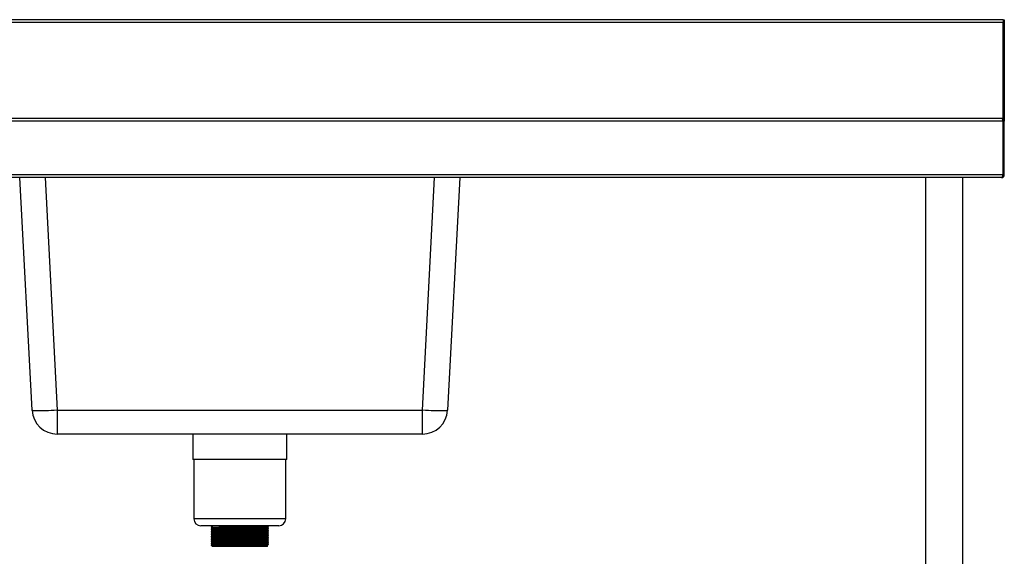
# Model space of a CAD drawing. Units: millimetres. Extents: x -30 to 3470, y -279 to 2454.
# Drawn here: x 1072 to 2070, y 510 to 1054 of the extents above; entities that cross this region are included whole.
import ezdxf

# ---------------------------------------------------------------- set-up
doc = ezdxf.new("R2010")
doc.units = ezdxf.units.MM

msp = doc.modelspace()

# ---------------------------------------------------------------- linework, layer by layer
at = {"color": 7, "linetype": 'Continuous', "lineweight": 25}
for p, q in [((2069.22, 1054.26), (-28.38, 1054.26)), ((2069.22, 1051.56), (-28.38, 1051.56)), ((2069.22, 1054.26), (2069.22, 1054.16)), ((2069.22, 1054.16), (2070.42, 1054.16)), ((2069.22, 1054.16), (2069.22, 1052.28)), ((2069.22, 1052.28), (2069.22, 1051.56)), ((2069.22, 954.36), (2069.22, 1051.56)), ((2070.42, 1054.16), (2070.42, 951.56)), ((2069.15, 951.56), (-28.31, 951.56)), ((2067.65, 954.26), (-26.81, 954.26)), ((2043.92, 954.36), (2045.35, 954.36)), ((2045.35, 954.36), (2069.22, 954.36)), ((2045.35, 954.26), (2045.35, 954.36)), ((2065.42, 954.36), (2065.42, 954.26)), ((2067.72, 954.26), (2067.65, 954.26)), ((2067.72, 954.26), (2067.72, 954.25)), ((2069.15, 951.56), (2069.15, 896.96)), ((2069.22, 954.36), (2069.22, 953.8)), ((2070.42, 951.56), (2069.22, 951.56)), ((2069.22, 896.96), (2069.22, 951.56)), ((2070.42, 896.96), (2070.42, 951.56)), ((2069.15, 896.96), (-28.31, 896.96)), ((2067.65, 894.26), (-26.81, 894.26)), ((1084.87, 658.42), (1072.51, 894.26)), ((1518.32, 894.26), (1505.96, 658.42)), ((1990.42, 894.26), (1990.42, 304.26)), ((2028.42, 304.26), (2028.42, 894.26)), ((2067.65, 894.26), (2067.72, 894.26)), ((2067.72, 894.26), (2067.72, 894.26)), ((2070.42, 896.96), (2069.22, 896.96)), ((1110.34, 658.42), (1480.5, 658.42)), ((1110.34, 658.42), (1110.34, 634.26)), ((1480.5, 634.26), (1480.5, 658.42)), ((1480.5, 634.26), (1110.34, 634.26)), ((1247.92, 634.26), (1247.92, 608.46)), ((1342.92, 608.46), (1342.92, 634.26)), ((1342.92, 608.46), (1247.92, 608.46)), ((1248.92, 608.46), (1248.92, 548.46)), ((1341.92, 548.46), (1341.92, 608.46)), ((1334.92, 541.46), (1255.92, 541.46)), ((1266.95, 541.22), (1266.95, 541)), ((1266.95, 541), (1267.88, 540.46)), ((1267.42, 540.41), (1267.42, 539.97)), ((1267.88, 540.46), (1267.88, 541.46)), ((1323.42, 540.84), (1323.42, 541.46)), ((1323.42, 539.09), (1323.42, 539.53)), ((1267.42, 538.66), (1267.42, 538.22)), ((1267.42, 536.91), (1267.42, 536.47)), ((1267.42, 535.16), (1267.42, 534.72)), ((1267.42, 533.41), (1267.42, 532.97)), ((1267.42, 531.66), (1267.42, 531.22)), ((1267.42, 529.91), (1267.42, 529.47)), ((1323.42, 537.34), (1323.42, 537.78)), ((1323.42, 535.59), (1323.42, 536.03)), ((1323.42, 533.84), (1323.42, 534.28)), ((1323.42, 532.09), (1323.42, 532.53)), ((1323.42, 530.34), (1323.42, 530.78)), ((1323.42, 528.59), (1323.42, 529.03)), ((1266.47, 521.92), (1266.47, 521.7)), ((1267.42, 528.16), (1267.42, 527.72)), ((1267.42, 526.41), (1267.42, 525.97)), ((1267.42, 524.66), (1267.42, 524.22)), ((1267.42, 522.91), (1267.42, 522.47)), ((1267.42, 521.16), (1267.42, 520.46)), ((1323.42, 520.46), (1267.42, 520.46)), ((1323.42, 526.84), (1323.42, 527.28)), ((1323.42, 525.09), (1323.42, 525.53)), ((1323.42, 523.34), (1323.42, 523.78)), ((1323.42, 520.46), (1323.42, 522.03)), ((1324.37, 522.58), (1324.37, 522.8))]:
    msp.add_line(p, q, dxfattribs=at)
at = {"color": 8, "linetype": 'Continuous', "lineweight": 25}
for p, q in [((2067.72, 954.36), (2067.72, 954.26)), ((2069.22, 928.36), (2069.15, 928.36)), ((2069.22, 900.76), (2069.15, 900.76)), ((1097.98, 894.26), (1110.34, 658.42)), ((1480.5, 658.42), (1492.86, 894.26)), ((1341.92, 548.46), (1248.92, 548.46))]:
    msp.add_line(p, q, dxfattribs=at)
at = {"color": 7, "linetype": 'Continuous', "lineweight": 25, "flags": 128}
for points in [[(2069.22, 928.36), (2069.17, 928.88), (2069.15, 928.97)], [(2069.15, 900.14), (2069.17, 900.23), (2069.22, 900.76)], [(1110.34, 658.42), (1107.28, 658.27), (1104.26, 658.14), (1101.32, 658.04), (1098.52, 657.96), (1095.9, 657.9), (1093.48, 657.88), (1091.3, 657.88), (1089.41, 657.9), (1087.81, 657.96), (1086.55, 658.04), (1085.63, 658.14), (1085.07, 658.27), (1084.87, 658.42)], [(1505.96, 658.42), (1505.77, 658.27), (1505.21, 658.14), (1504.29, 658.04), (1503.02, 657.96), (1501.43, 657.9), (1499.53, 657.88), (1497.36, 657.88), (1494.94, 657.9), (1492.31, 657.96), (1489.51, 658.04), (1486.58, 658.14), (1483.56, 658.27), (1480.5, 658.42)]]:
    msp.add_lwpolyline(points, dxfattribs=at)
at = {"color": 7, "linetype": 'Continuous', "lineweight": 25}
for centre, radius, start, end in [((2067.72, 951.56), 2.7, 0, 90), ((2067.72, 951.56), 1.5, 0, 21.167), ((2067.72, 896.96), 2.7, 270, 0), ((2067.72, 896.96), 1.5, 338.833, 0), ((1110.34, 659.76), 25.5, 183, 270), ((1480.5, 659.76), 25.5, 270, 357), ((1255.92, 548.46), 7, 180, 270), ((1334.92, 548.46), 7, 270, 0)]:
    msp.add_arc(centre, radius, start, end, dxfattribs=at)
for centre, start_param, end_param in [((2067.65, 951.56), 4.712389, 6.283185), ((2067.65, 896.96), 3.141593, 4.712389)]:
    msp.add_ellipse(centre, major_axis=(0, 2.7), ratio=0.555556, start_param=start_param, end_param=end_param, dxfattribs=at)
for points, knots in [([(1267.03, 541.49), (1267, 541.48), (1266.82, 541.37), (1266.63, 541.27), (1266.47, 541.18)], [0, 0, 0, 0, 0.138431, 1, 1, 1, 1]), ([(1266.47, 541.17), (1266.47, 541.14), (1266.47, 541.06), (1266.47, 540.99), (1266.47, 540.95)], [0, 0, 0, 0, 0.497831, 1, 1, 1, 1]), ([(1266.47, 540.95), (1266.63, 540.86), (1266.95, 540.68), (1267.26, 540.49), (1267.42, 540.4)], [0, 0, 0, 0, 0.498807, 1, 1, 1, 1]), ([(1267.42, 539.97), (1267.26, 539.88), (1266.95, 539.7), (1266.63, 539.52), (1266.47, 539.43)], [0, 0, 0, 0, 0.498786, 1, 1, 1, 1]), ([(1266.47, 539.42), (1266.47, 539.39), (1266.47, 539.31), (1266.47, 539.24), (1266.47, 539.2)], [0, 0, 0, 0, 0.497912, 1, 1, 1, 1]), ([(1266.47, 539.2), (1266.63, 539.11), (1266.95, 538.93), (1267.26, 538.74), (1267.42, 538.65)], [0, 0, 0, 0, 0.498906, 1, 1, 1, 1]), ([(1266.57, 540.95), (1266.57, 540.97), (1266.57, 540.98), (1266.87, 541), (1266.95, 541)], [0, 0, 0, 0, 0.7607653, 1, 1, 1, 1]), ([(1266.57, 539.2), (1266.59, 539.22), (1266.62, 539.25), (1267.88, 539.29), (1270.11, 539.35), (1273.28, 539.4), (1277.24, 539.45), (1281.85, 539.51), (1286.94, 539.56), (1292.33, 539.61), (1297.84, 539.66), (1303.26, 539.72), (1308.39, 539.77), (1313.07, 539.82), (1317.11, 539.88), (1320.38, 539.93), (1322.74, 539.98), (1324.12, 540.03), (1324.23, 540.06), (1324.27, 540.07)], [0, 0, 0, 0, 0.043903, 0.104851, 0.165725, 0.22574, 0.286481, 0.347499, 0.407715, 0.46814, 0.529189, 0.589766, 0.649862, 0.710831, 0.771676, 0.831683, 0.89246, 0.953464, 1, 1, 1, 1]), ([(1266.59, 541.18), (1266.59, 541.19), (1266.6, 541.2), (1266.87, 541.22), (1266.95, 541.22)], [0, 0, 0, 0, 0.7378, 1, 1, 1, 1]), ([(1266.59, 539.43), (1266.61, 539.44), (1266.65, 539.47), (1267.88, 539.51), (1270.11, 539.57), (1273.28, 539.62), (1277.24, 539.67), (1281.85, 539.73), (1286.94, 539.78), (1292.33, 539.83), (1297.84, 539.88), (1303.26, 539.94), (1308.39, 539.99), (1313.07, 540.04), (1317.11, 540.09), (1320.38, 540.15), (1322.74, 540.2), (1324.15, 540.25), (1324.26, 540.28), (1324.3, 540.3)], [0, 0, 0, 0, 0.0388276, 0.0997743, 0.1606474, 0.2206612, 0.2814007, 0.3424168, 0.4026316, 0.4630555, 0.5241029, 0.5846789, 0.644774, 0.7057408, 0.7665851, 0.826591, 0.8873662, 0.948369, 1, 1, 1, 1]), ([(1267.51, 540.41), (1267.51, 540.42), (1267.52, 540.44), (1267.81, 540.45), (1267.88, 540.46)], [0, 0, 0, 0, 0.7623855, 1, 1, 1, 1]), ([(1267.51, 538.66), (1267.53, 538.67), (1267.56, 538.7), (1268.78, 538.75), (1270.94, 538.8), (1274.01, 538.85), (1277.83, 538.91), (1282.29, 538.96), (1287.21, 539.01), (1292.43, 539.06), (1297.76, 539.12), (1303, 539.17), (1307.97, 539.22), (1312.49, 539.28), (1316.4, 539.33), (1319.57, 539.38), (1321.84, 539.43), (1323.18, 539.48), (1323.28, 539.51), (1323.33, 539.53)], [0, 0, 0, 0, 0.0442481, 0.1051822, 0.1660428, 0.2260442, 0.2867713, 0.3477748, 0.4079772, 0.4683886, 0.5294235, 0.589987, 0.6500697, 0.711024, 0.7718557, 0.8318493, 0.8926119, 0.9536021, 1, 1, 1, 1]), ([(1267.53, 539.97), (1267.55, 539.98), (1267.59, 540.01), (1268.78, 540.06), (1270.94, 540.11), (1274.01, 540.16), (1277.83, 540.22), (1282.29, 540.27), (1287.21, 540.32), (1292.43, 540.38), (1297.76, 540.43), (1303, 540.48), (1307.97, 540.53), (1312.49, 540.59), (1316.4, 540.64), (1319.57, 540.69), (1321.85, 540.75), (1323.21, 540.8), (1323.31, 540.83), (1323.36, 540.84)], [0, 0, 0, 0, 0.038807, 0.099754, 0.160628, 0.220642, 0.281383, 0.3424, 0.402615, 0.46304, 0.524088, 0.584665, 0.644761, 0.705728, 0.766574, 0.82658, 0.887356, 0.94836, 1, 1, 1, 1]), ([(1267.53, 538.22), (1267.55, 538.23), (1267.59, 538.26), (1268.78, 538.31), (1270.94, 538.36), (1274.01, 538.41), (1277.83, 538.47), (1282.29, 538.52), (1287.21, 538.57), (1292.43, 538.63), (1297.76, 538.68), (1303, 538.73), (1307.97, 538.78), (1312.49, 538.84), (1316.4, 538.89), (1319.57, 538.94), (1321.85, 539), (1323.21, 539.05), (1323.31, 539.08), (1323.36, 539.09)], [0, 0, 0, 0, 0.038811, 0.099758, 0.160632, 0.220646, 0.281386, 0.342403, 0.402618, 0.463043, 0.52409, 0.584667, 0.644763, 0.70573, 0.766575, 0.826581, 0.887357, 0.94836, 1, 1, 1, 1]), ([(1323.41, 539.53), (1323.57, 539.62), (1323.89, 539.8), (1324.2, 539.98), (1324.36, 540.07)], [0, 0, 0, 0, 0.501094, 1, 1, 1, 1]), ([(1324.36, 540.3), (1324.2, 540.39), (1323.89, 540.57), (1323.57, 540.76), (1323.42, 540.85)], [0, 0, 0, 0, 0.503345, 1, 1, 1, 1]), ([(1324.36, 538.55), (1324.2, 538.64), (1323.89, 538.82), (1323.57, 539.01), (1323.42, 539.1)], [0, 0, 0, 0, 0.50322, 1, 1, 1, 1]), ([(1324.37, 540.08), (1324.37, 540.11), (1324.37, 540.19), (1324.37, 540.26), (1324.37, 540.3)], [0, 0, 0, 0, 0.502088, 1, 1, 1, 1]), ([(1267.42, 538.22), (1267.26, 538.13), (1266.95, 537.95), (1266.63, 537.77), (1266.47, 537.68)], [0, 0, 0, 0, 0.498909, 1, 1, 1, 1]), ([(1266.47, 537.67), (1266.47, 537.64), (1266.47, 537.56), (1266.47, 537.49), (1266.47, 537.45)], [0, 0, 0, 0, 0.498015, 1, 1, 1, 1]), ([(1266.47, 537.45), (1266.63, 537.36), (1266.95, 537.18), (1267.26, 536.99), (1267.42, 536.9)], [0, 0, 0, 0, 0.499007, 1, 1, 1, 1]), ([(1267.42, 536.47), (1267.26, 536.38), (1266.95, 536.2), (1266.63, 536.02), (1266.47, 535.93)], [0, 0, 0, 0, 0.499033, 1, 1, 1, 1]), ([(1266.47, 535.92), (1266.47, 535.89), (1266.47, 535.81), (1266.47, 535.74), (1266.47, 535.7)], [0, 0, 0, 0, 0.498142, 1, 1, 1, 1]), ([(1266.47, 535.7), (1266.63, 535.61), (1266.95, 535.43), (1267.26, 535.24), (1267.42, 535.15)], [0, 0, 0, 0, 0.49911, 1, 1, 1, 1]), ([(1267.42, 534.72), (1267.26, 534.63), (1266.95, 534.45), (1266.63, 534.27), (1266.47, 534.18)], [0, 0, 0, 0, 0.499156, 1, 1, 1, 1]), ([(1266.47, 534.17), (1266.47, 534.14), (1266.47, 534.06), (1266.47, 533.99), (1266.47, 533.95)], [0, 0, 0, 0, 0.498295, 1, 1, 1, 1]), ([(1266.47, 533.95), (1266.63, 533.86), (1266.95, 533.68), (1267.26, 533.49), (1267.42, 533.4)], [0, 0, 0, 0, 0.499215, 1, 1, 1, 1]), ([(1267.42, 532.97), (1267.26, 532.88), (1266.95, 532.7), (1266.63, 532.52), (1266.47, 532.43)], [0, 0, 0, 0, 0.499279, 1, 1, 1, 1]), ([(1266.47, 532.42), (1266.47, 532.39), (1266.47, 532.31), (1266.47, 532.24), (1266.47, 532.2)], [0, 0, 0, 0, 0.4984739, 1, 1, 1, 1]), ([(1266.47, 532.2), (1266.63, 532.11), (1266.95, 531.93), (1267.26, 531.74), (1267.42, 531.65)], [0, 0, 0, 0, 0.499322, 1, 1, 1, 1]), ([(1267.42, 531.22), (1267.26, 531.13), (1266.95, 530.95), (1266.63, 530.77), (1266.47, 530.68)], [0, 0, 0, 0, 0.499401, 1, 1, 1, 1]), ([(1266.47, 530.67), (1266.47, 530.64), (1266.47, 530.56), (1266.47, 530.49), (1266.47, 530.45)], [0, 0, 0, 0, 0.498679, 1, 1, 1, 1]), ([(1266.47, 530.45), (1266.63, 530.36), (1266.95, 530.18), (1267.26, 529.99), (1267.42, 529.9)], [0, 0, 0, 0, 0.499431, 1, 1, 1, 1]), ([(1267.42, 529.47), (1267.26, 529.38), (1266.95, 529.2), (1266.63, 529.02), (1266.47, 528.93)], [0, 0, 0, 0, 0.499523, 1, 1, 1, 1]), ([(1266.57, 537.45), (1266.59, 537.47), (1266.62, 537.5), (1267.88, 537.54), (1270.11, 537.6), (1273.28, 537.65), (1277.24, 537.7), (1281.85, 537.76), (1286.94, 537.81), (1292.33, 537.86), (1297.84, 537.91), (1303.26, 537.97), (1308.39, 538.02), (1313.07, 538.07), (1317.11, 538.13), (1320.38, 538.18), (1322.74, 538.23), (1324.12, 538.28), (1324.23, 538.31), (1324.27, 538.32)], [0, 0, 0, 0, 0.043939, 0.104886, 0.165758, 0.225772, 0.286511, 0.347527, 0.407741, 0.468165, 0.529212, 0.589788, 0.649882, 0.710849, 0.771693, 0.831699, 0.892473, 0.953476, 1, 1, 1, 1]), ([(1266.57, 535.7), (1266.59, 535.72), (1266.62, 535.75), (1267.88, 535.79), (1270.11, 535.85), (1273.28, 535.9), (1277.24, 535.95), (1281.85, 536.01), (1286.94, 536.06), (1292.33, 536.11), (1297.84, 536.16), (1303.26, 536.22), (1308.39, 536.27), (1313.07, 536.32), (1317.11, 536.38), (1320.38, 536.43), (1322.74, 536.48), (1324.12, 536.53), (1324.23, 536.56), (1324.27, 536.57)], [0, 0, 0, 0, 0.043976, 0.10492, 0.165791, 0.225803, 0.286541, 0.347555, 0.407768, 0.46819, 0.529235, 0.589809, 0.649902, 0.710867, 0.77171, 0.831714, 0.892487, 0.953488, 1, 1, 1, 1]), ([(1266.57, 533.95), (1266.58, 533.97), (1266.62, 534), (1267.88, 534.04), (1270.11, 534.1), (1273.28, 534.15), (1277.24, 534.2), (1281.85, 534.26), (1286.94, 534.31), (1292.33, 534.36), (1297.84, 534.41), (1303.26, 534.47), (1308.39, 534.52), (1313.07, 534.57), (1317.11, 534.63), (1320.38, 534.68), (1322.74, 534.73), (1324.12, 534.78), (1324.23, 534.81), (1324.27, 534.82)], [0, 0, 0, 0, 0.0440121, 0.1049552, 0.1658247, 0.2258349, 0.2865709, 0.3475833, 0.4077946, 0.4682148, 0.5292586, 0.589831, 0.6499225, 0.7108857, 0.7717264, 0.8317288, 0.8925003, 0.9534994, 1, 1, 1, 1]), ([(1266.57, 532.2), (1266.58, 532.22), (1266.62, 532.25), (1267.88, 532.29), (1270.11, 532.35), (1273.28, 532.4), (1277.24, 532.45), (1281.85, 532.51), (1286.94, 532.56), (1292.33, 532.61), (1297.84, 532.66), (1303.26, 532.72), (1308.39, 532.77), (1313.07, 532.82), (1317.11, 532.88), (1320.38, 532.93), (1322.74, 532.98), (1324.12, 533.03), (1324.23, 533.06), (1324.27, 533.07)], [0, 0, 0, 0, 0.044049, 0.10499, 0.165858, 0.225866, 0.286601, 0.347612, 0.407821, 0.46824, 0.529282, 0.589853, 0.649943, 0.710904, 0.771743, 0.831744, 0.892514, 0.953511, 1, 1, 1, 1]), ([(1266.57, 530.45), (1266.58, 530.47), (1266.62, 530.5), (1267.88, 530.54), (1270.11, 530.6), (1273.28, 530.65), (1277.24, 530.7), (1281.85, 530.76), (1286.94, 530.81), (1292.33, 530.86), (1297.84, 530.91), (1303.26, 530.97), (1308.39, 531.02), (1313.07, 531.07), (1317.11, 531.13), (1320.38, 531.18), (1322.74, 531.23), (1324.12, 531.28), (1324.23, 531.31), (1324.27, 531.32)], [0, 0, 0, 0, 0.044085, 0.105025, 0.165891, 0.225898, 0.286631, 0.34764, 0.407848, 0.468265, 0.529305, 0.589874, 0.649963, 0.710923, 0.77176, 0.831759, 0.892527, 0.953523, 1, 1, 1, 1]), ([(1266.57, 528.7), (1266.58, 528.72), (1266.62, 528.75), (1267.88, 528.79), (1270.11, 528.85), (1273.28, 528.9), (1277.24, 528.95), (1281.85, 529.01), (1286.94, 529.06), (1292.33, 529.11), (1297.84, 529.16), (1303.26, 529.22), (1308.39, 529.27), (1313.07, 529.32), (1317.11, 529.38), (1320.38, 529.43), (1322.74, 529.48), (1324.12, 529.53), (1324.23, 529.56), (1324.27, 529.57)], [0, 0, 0, 0, 0.0441216, 0.1050597, 0.1659242, 0.2259296, 0.2866606, 0.3476681, 0.4078744, 0.4682898, 0.5293286, 0.5898961, 0.6499827, 0.710941, 0.7717767, 0.8317742, 0.8925408, 0.953535, 1, 1, 1, 1]), ([(1266.59, 537.68), (1266.61, 537.69), (1266.65, 537.72), (1267.88, 537.76), (1270.11, 537.82), (1273.28, 537.87), (1277.24, 537.92), (1281.85, 537.98), (1286.94, 538.03), (1292.33, 538.08), (1297.84, 538.13), (1303.26, 538.19), (1308.39, 538.24), (1313.07, 538.29), (1317.11, 538.34), (1320.38, 538.4), (1322.74, 538.45), (1324.15, 538.5), (1324.26, 538.53), (1324.3, 538.55)], [0, 0, 0, 0, 0.038841, 0.099787, 0.1606595, 0.2206727, 0.2814116, 0.3424271, 0.4026413, 0.4630645, 0.5241113, 0.5846867, 0.6447811, 0.7057474, 0.766591, 0.8265963, 0.8873709, 0.948373, 1, 1, 1, 1]), ([(1266.59, 535.93), (1266.61, 535.94), (1266.65, 535.97), (1267.88, 536.01), (1270.11, 536.07), (1273.28, 536.12), (1277.24, 536.17), (1281.85, 536.23), (1286.94, 536.28), (1292.33, 536.33), (1297.84, 536.38), (1303.26, 536.44), (1308.39, 536.49), (1313.07, 536.54), (1317.11, 536.59), (1320.38, 536.65), (1322.74, 536.7), (1324.15, 536.75), (1324.26, 536.78), (1324.3, 536.8)], [0, 0, 0, 0, 0.038854, 0.0998, 0.160672, 0.220684, 0.281422, 0.342437, 0.402651, 0.463073, 0.52412, 0.584694, 0.644788, 0.705754, 0.766597, 0.826601, 0.887375, 0.948377, 1, 1, 1, 1]), ([(1266.59, 534.18), (1266.61, 534.19), (1266.64, 534.22), (1267.88, 534.26), (1270.11, 534.32), (1273.28, 534.37), (1277.24, 534.42), (1281.85, 534.48), (1286.94, 534.53), (1292.33, 534.58), (1297.84, 534.63), (1303.26, 534.69), (1308.39, 534.74), (1313.07, 534.79), (1317.11, 534.84), (1320.38, 534.9), (1322.74, 534.95), (1324.15, 535), (1324.26, 535.03), (1324.3, 535.05)], [0, 0, 0, 0, 0.038868, 0.099812, 0.160683, 0.220695, 0.281433, 0.342447, 0.40266, 0.463082, 0.524128, 0.584702, 0.644795, 0.70576, 0.766602, 0.826606, 0.887379, 0.94838, 1, 1, 1, 1]), ([(1266.59, 532.43), (1266.61, 532.44), (1266.64, 532.47), (1267.88, 532.51), (1270.11, 532.57), (1273.28, 532.62), (1277.24, 532.67), (1281.85, 532.73), (1286.94, 532.78), (1292.33, 532.83), (1297.84, 532.88), (1303.26, 532.94), (1308.39, 532.99), (1313.07, 533.04), (1317.11, 533.09), (1320.38, 533.15), (1322.74, 533.2), (1324.15, 533.25), (1324.26, 533.28), (1324.3, 533.3)], [0, 0, 0, 0, 0.038881, 0.099825, 0.160695, 0.220707, 0.281444, 0.342457, 0.402669, 0.46309, 0.524135, 0.584709, 0.644801, 0.705765, 0.766607, 0.82661, 0.887383, 0.948383, 1, 1, 1, 1]), ([(1266.59, 530.68), (1266.61, 530.69), (1266.64, 530.72), (1267.88, 530.76), (1270.11, 530.82), (1273.28, 530.87), (1277.24, 530.92), (1281.85, 530.98), (1286.94, 531.03), (1292.33, 531.08), (1297.84, 531.13), (1303.26, 531.19), (1308.39, 531.24), (1313.07, 531.29), (1317.11, 531.34), (1320.38, 531.4), (1322.74, 531.45), (1324.15, 531.5), (1324.26, 531.53), (1324.3, 531.55)], [0, 0, 0, 0, 0.038894, 0.099837, 0.160707, 0.220718, 0.281454, 0.342467, 0.402678, 0.463099, 0.524143, 0.584716, 0.644807, 0.705771, 0.766612, 0.826614, 0.887386, 0.948386, 1, 1, 1, 1]), ([(1266.59, 528.93), (1266.61, 528.94), (1266.64, 528.97), (1267.88, 529.01), (1270.11, 529.07), (1273.28, 529.12), (1277.24, 529.17), (1281.85, 529.23), (1286.94, 529.28), (1292.33, 529.33), (1297.84, 529.38), (1303.26, 529.44), (1308.39, 529.49), (1313.07, 529.54), (1317.11, 529.59), (1320.38, 529.65), (1322.74, 529.7), (1324.15, 529.75), (1324.26, 529.78), (1324.3, 529.8)], [0, 0, 0, 0, 0.038907, 0.09985, 0.160719, 0.220729, 0.281464, 0.342476, 0.402687, 0.463107, 0.52415, 0.584722, 0.644813, 0.705776, 0.766616, 0.826618, 0.887389, 0.948388, 1, 1, 1, 1]), ([(1267.51, 536.91), (1267.53, 536.92), (1267.56, 536.95), (1268.78, 537), (1270.94, 537.05), (1274.01, 537.1), (1277.83, 537.16), (1282.29, 537.21), (1287.21, 537.26), (1292.43, 537.31), (1297.76, 537.37), (1303, 537.42), (1307.97, 537.47), (1312.49, 537.53), (1316.4, 537.58), (1319.57, 537.63), (1321.84, 537.68), (1323.18, 537.73), (1323.28, 537.76), (1323.33, 537.78)], [0, 0, 0, 0, 0.044248, 0.105183, 0.166044, 0.226046, 0.286773, 0.347777, 0.40798, 0.468392, 0.529427, 0.589991, 0.650074, 0.711029, 0.771861, 0.831855, 0.892618, 0.953608, 1, 1, 1, 1]), ([(1267.51, 535.16), (1267.53, 535.17), (1267.56, 535.2), (1268.78, 535.25), (1270.94, 535.3), (1274.01, 535.35), (1277.83, 535.41), (1282.29, 535.46), (1287.21, 535.51), (1292.43, 535.56), (1297.76, 535.62), (1303, 535.67), (1307.97, 535.72), (1312.49, 535.78), (1316.4, 535.83), (1319.57, 535.88), (1321.84, 535.93), (1323.18, 535.98), (1323.28, 536.01), (1323.33, 536.03)], [0, 0, 0, 0, 0.044249, 0.105184, 0.166045, 0.226047, 0.286775, 0.347779, 0.407983, 0.468395, 0.529431, 0.589995, 0.650078, 0.711033, 0.771866, 0.83186, 0.892624, 0.953615, 1, 1, 1, 1]), ([(1267.51, 533.41), (1267.53, 533.42), (1267.56, 533.45), (1268.78, 533.5), (1270.94, 533.55), (1274.01, 533.6), (1277.83, 533.66), (1282.29, 533.71), (1287.21, 533.76), (1292.43, 533.81), (1297.76, 533.87), (1303, 533.92), (1307.97, 533.97), (1312.49, 534.03), (1316.4, 534.08), (1319.57, 534.13), (1321.84, 534.18), (1323.18, 534.23), (1323.28, 534.26), (1323.33, 534.28)], [0, 0, 0, 0, 0.044249, 0.105184, 0.166046, 0.226049, 0.286777, 0.347782, 0.407985, 0.468398, 0.529434, 0.589999, 0.650083, 0.711038, 0.771871, 0.831866, 0.89263, 0.953621, 1, 1, 1, 1]), ([(1267.51, 531.66), (1267.53, 531.67), (1267.56, 531.7), (1268.78, 531.75), (1270.94, 531.8), (1274.01, 531.85), (1277.83, 531.91), (1282.29, 531.96), (1287.21, 532.01), (1292.43, 532.06), (1297.76, 532.12), (1303, 532.17), (1307.97, 532.22), (1312.49, 532.28), (1316.4, 532.33), (1319.57, 532.38), (1321.84, 532.43), (1323.18, 532.48), (1323.28, 532.51), (1323.33, 532.53)], [0, 0, 0, 0, 0.0442493, 0.105185, 0.1660472, 0.2260503, 0.2867789, 0.3477841, 0.4079881, 0.4684011, 0.5294376, 0.5900027, 0.650087, 0.7110429, 0.7718763, 0.8318715, 0.8926357, 0.9536275, 1, 1, 1, 1]), ([(1267.51, 529.91), (1267.53, 529.92), (1267.56, 529.95), (1268.78, 530), (1270.94, 530.05), (1274.01, 530.1), (1277.83, 530.16), (1282.29, 530.21), (1287.21, 530.26), (1292.43, 530.31), (1297.76, 530.37), (1303, 530.42), (1307.97, 530.47), (1312.49, 530.53), (1316.4, 530.58), (1319.57, 530.63), (1321.84, 530.68), (1323.18, 530.73), (1323.28, 530.76), (1323.33, 530.78)], [0, 0, 0, 0, 0.04425, 0.105186, 0.166048, 0.226052, 0.286781, 0.347786, 0.407991, 0.468404, 0.529441, 0.590007, 0.650091, 0.711048, 0.771881, 0.831877, 0.892642, 0.953634, 1, 1, 1, 1]), ([(1267.51, 528.16), (1267.53, 528.17), (1267.56, 528.2), (1268.78, 528.25), (1270.94, 528.3), (1274.01, 528.35), (1277.83, 528.41), (1282.29, 528.46), (1287.21, 528.51), (1292.43, 528.56), (1297.76, 528.62), (1303, 528.67), (1307.97, 528.72), (1312.49, 528.78), (1316.4, 528.83), (1319.57, 528.88), (1321.84, 528.93), (1323.18, 528.98), (1323.28, 529.01), (1323.33, 529.03)], [0, 0, 0, 0, 0.04425, 0.105186, 0.166049, 0.226053, 0.286783, 0.347789, 0.407994, 0.468407, 0.529445, 0.590011, 0.650096, 0.711052, 0.771887, 0.831883, 0.892648, 0.95364, 1, 1, 1, 1]), ([(1267.53, 536.47), (1267.55, 536.48), (1267.59, 536.51), (1268.78, 536.56), (1270.94, 536.61), (1274.01, 536.66), (1277.83, 536.72), (1282.29, 536.77), (1287.21, 536.82), (1292.43, 536.88), (1297.76, 536.93), (1303, 536.98), (1307.97, 537.03), (1312.49, 537.09), (1316.4, 537.14), (1319.57, 537.19), (1321.85, 537.25), (1323.21, 537.3), (1323.31, 537.33), (1323.36, 537.34)], [0, 0, 0, 0, 0.038816, 0.099763, 0.160636, 0.22065, 0.28139, 0.342406, 0.402621, 0.463045, 0.524093, 0.584669, 0.644764, 0.705731, 0.766576, 0.826582, 0.887357, 0.94836, 1, 1, 1, 1]), ([(1267.53, 534.72), (1267.55, 534.73), (1267.59, 534.76), (1268.78, 534.81), (1270.94, 534.86), (1274.01, 534.91), (1277.83, 534.97), (1282.29, 535.02), (1287.21, 535.07), (1292.43, 535.13), (1297.76, 535.18), (1303, 535.23), (1307.97, 535.28), (1312.49, 535.34), (1316.4, 535.39), (1319.57, 535.44), (1321.85, 535.5), (1323.21, 535.55), (1323.31, 535.58), (1323.36, 535.59)], [0, 0, 0, 0, 0.03882, 0.099767, 0.16064, 0.220654, 0.281393, 0.342409, 0.402624, 0.463048, 0.524095, 0.584671, 0.644766, 0.705733, 0.766577, 0.826583, 0.887358, 0.948361, 1, 1, 1, 1]), ([(1267.53, 532.97), (1267.55, 532.98), (1267.59, 533.01), (1268.78, 533.06), (1270.94, 533.11), (1274.01, 533.16), (1277.83, 533.22), (1282.29, 533.27), (1287.21, 533.32), (1292.43, 533.38), (1297.76, 533.43), (1303, 533.48), (1307.97, 533.53), (1312.49, 533.59), (1316.4, 533.64), (1319.57, 533.69), (1321.85, 533.75), (1323.21, 533.8), (1323.31, 533.83), (1323.36, 533.84)], [0, 0, 0, 0, 0.038825, 0.099771, 0.160644, 0.220657, 0.281397, 0.342412, 0.402627, 0.46305, 0.524097, 0.584673, 0.644768, 0.705734, 0.766578, 0.826584, 0.887358, 0.948361, 1, 1, 1, 1]), ([(1267.53, 531.22), (1267.55, 531.23), (1267.59, 531.26), (1268.78, 531.31), (1270.94, 531.36), (1274.01, 531.41), (1277.83, 531.47), (1282.29, 531.52), (1287.21, 531.57), (1292.43, 531.63), (1297.76, 531.68), (1303, 531.73), (1307.97, 531.78), (1312.49, 531.84), (1316.4, 531.89), (1319.57, 531.94), (1321.85, 532), (1323.21, 532.05), (1323.31, 532.08), (1323.36, 532.09)], [0, 0, 0, 0, 0.03883, 0.099776, 0.160648, 0.220661, 0.2814, 0.342415, 0.40263, 0.463053, 0.5241, 0.584675, 0.644769, 0.705735, 0.766579, 0.826584, 0.887359, 0.948361, 1, 1, 1, 1]), ([(1267.53, 529.47), (1267.55, 529.48), (1267.59, 529.51), (1268.78, 529.56), (1270.94, 529.61), (1274.01, 529.66), (1277.83, 529.72), (1282.29, 529.77), (1287.21, 529.82), (1292.43, 529.88), (1297.76, 529.93), (1303, 529.98), (1307.97, 530.03), (1312.49, 530.09), (1316.4, 530.14), (1319.57, 530.19), (1321.85, 530.25), (1323.21, 530.3), (1323.31, 530.33), (1323.36, 530.34)], [0, 0, 0, 0, 0.038834, 0.09978, 0.160652, 0.220665, 0.281403, 0.342419, 0.402632, 0.463055, 0.524102, 0.584677, 0.644771, 0.705737, 0.76658, 0.826585, 0.887359, 0.948361, 1, 1, 1, 1]), ([(1323.41, 537.78), (1323.57, 537.87), (1323.89, 538.05), (1324.2, 538.23), (1324.36, 538.32)], [0, 0, 0, 0, 0.500993, 1, 1, 1, 1]), ([(1323.41, 536.03), (1323.57, 536.12), (1323.89, 536.3), (1324.2, 536.48), (1324.36, 536.57)], [0, 0, 0, 0, 0.50089, 1, 1, 1, 1]), ([(1323.41, 534.28), (1323.57, 534.37), (1323.89, 534.55), (1324.2, 534.73), (1324.36, 534.82)], [0, 0, 0, 0, 0.500785, 1, 1, 1, 1]), ([(1323.41, 532.53), (1323.57, 532.62), (1323.89, 532.8), (1324.2, 532.98), (1324.36, 533.07)], [0, 0, 0, 0, 0.500678, 1, 1, 1, 1]), ([(1323.41, 530.78), (1323.57, 530.87), (1323.89, 531.05), (1324.2, 531.23), (1324.36, 531.32)], [0, 0, 0, 0, 0.500569, 1, 1, 1, 1]), ([(1323.41, 529.03), (1323.57, 529.12), (1323.89, 529.3), (1324.2, 529.48), (1324.36, 529.57)], [0, 0, 0, 0, 0.500458, 1, 1, 1, 1]), ([(1324.36, 536.8), (1324.2, 536.89), (1323.89, 537.07), (1323.57, 537.26), (1323.42, 537.35)], [0, 0, 0, 0, 0.503096, 1, 1, 1, 1]), ([(1324.36, 535.05), (1324.2, 535.14), (1323.89, 535.32), (1323.57, 535.51), (1323.42, 535.6)], [0, 0, 0, 0, 0.502972, 1, 1, 1, 1]), ([(1324.36, 533.3), (1324.2, 533.39), (1323.89, 533.57), (1323.57, 533.76), (1323.42, 533.85)], [0, 0, 0, 0, 0.502849, 1, 1, 1, 1]), ([(1324.36, 531.55), (1324.2, 531.64), (1323.89, 531.82), (1323.57, 532.01), (1323.42, 532.1)], [0, 0, 0, 0, 0.502726, 1, 1, 1, 1]), ([(1324.36, 529.8), (1324.2, 529.89), (1323.89, 530.07), (1323.57, 530.26), (1323.42, 530.35)], [0, 0, 0, 0, 0.5026045, 1, 1, 1, 1]), ([(1324.37, 538.33), (1324.37, 538.36), (1324.37, 538.44), (1324.37, 538.51), (1324.37, 538.55)], [0, 0, 0, 0, 0.501985, 1, 1, 1, 1]), ([(1324.37, 536.58), (1324.37, 536.61), (1324.37, 536.69), (1324.37, 536.76), (1324.37, 536.8)], [0, 0, 0, 0, 0.501858, 1, 1, 1, 1]), ([(1324.37, 534.83), (1324.37, 534.86), (1324.37, 534.94), (1324.37, 535.01), (1324.37, 535.05)], [0, 0, 0, 0, 0.501705, 1, 1, 1, 1]), ([(1324.37, 533.08), (1324.37, 533.11), (1324.37, 533.19), (1324.37, 533.26), (1324.37, 533.3)], [0, 0, 0, 0, 0.501526, 1, 1, 1, 1]), ([(1324.37, 531.33), (1324.37, 531.36), (1324.37, 531.44), (1324.37, 531.51), (1324.37, 531.55)], [0, 0, 0, 0, 0.501321, 1, 1, 1, 1]), ([(1324.37, 529.58), (1324.37, 529.61), (1324.37, 529.69), (1324.37, 529.76), (1324.37, 529.8)], [0, 0, 0, 0, 0.5010919, 1, 1, 1, 1]), ([(1266.47, 528.92), (1266.47, 528.89), (1266.47, 528.81), (1266.47, 528.74), (1266.47, 528.7)], [0, 0, 0, 0, 0.498908, 1, 1, 1, 1]), ([(1266.47, 528.7), (1266.63, 528.61), (1266.95, 528.43), (1267.26, 528.24), (1267.42, 528.15)], [0, 0, 0, 0, 0.499542, 1, 1, 1, 1]), ([(1267.42, 527.72), (1267.26, 527.63), (1266.95, 527.45), (1266.63, 527.27), (1266.47, 527.18)], [0, 0, 0, 0, 0.499643, 1, 1, 1, 1]), ([(1266.47, 527.17), (1266.47, 527.14), (1266.47, 527.06), (1266.47, 526.99), (1266.47, 526.95)], [0, 0, 0, 0, 0.49916, 1, 1, 1, 1]), ([(1266.47, 526.95), (1266.63, 526.86), (1266.95, 526.68), (1267.26, 526.49), (1267.42, 526.4)], [0, 0, 0, 0, 0.499655, 1, 1, 1, 1]), ([(1267.42, 525.97), (1267.26, 525.88), (1266.95, 525.7), (1266.63, 525.52), (1266.47, 525.43)], [0, 0, 0, 0, 0.499763, 1, 1, 1, 1]), ([(1266.47, 525.42), (1266.47, 525.39), (1266.47, 525.31), (1266.47, 525.24), (1266.47, 525.2)], [0, 0, 0, 0, 0.4994289, 1, 1, 1, 1]), ([(1266.47, 525.2), (1266.63, 525.11), (1266.95, 524.93), (1267.26, 524.74), (1267.42, 524.65)], [0, 0, 0, 0, 0.499769, 1, 1, 1, 1]), ([(1267.42, 524.22), (1267.26, 524.13), (1266.95, 523.95), (1266.63, 523.77), (1266.47, 523.68)], [0, 0, 0, 0, 0.499882, 1, 1, 1, 1]), ([(1266.47, 523.67), (1266.47, 523.64), (1266.47, 523.56), (1266.47, 523.49), (1266.47, 523.45)], [0, 0, 0, 0, 0.499711, 1, 1, 1, 1]), ([(1266.47, 523.45), (1266.63, 523.36), (1266.95, 523.18), (1267.26, 522.99), (1267.42, 522.9)], [0, 0, 0, 0, 0.499884, 1, 1, 1, 1]), ([(1267.42, 522.47), (1267.26, 522.38), (1266.95, 522.2), (1266.63, 522.02), (1266.47, 521.93)], [0, 0, 0, 0, 0.499999, 1, 1, 1, 1]), ([(1266.47, 521.7), (1266.63, 521.61), (1266.95, 521.43), (1267.26, 521.24), (1267.42, 521.15)], [0, 0, 0, 0, 0.500001, 1, 1, 1, 1]), ([(1266.57, 526.95), (1266.58, 526.97), (1266.62, 527), (1267.88, 527.04), (1270.11, 527.1), (1273.28, 527.15), (1277.24, 527.2), (1281.85, 527.26), (1286.94, 527.31), (1292.33, 527.36), (1297.84, 527.41), (1303.26, 527.47), (1308.39, 527.52), (1313.07, 527.57), (1317.11, 527.63), (1320.38, 527.68), (1322.74, 527.73), (1324.12, 527.78), (1324.23, 527.81), (1324.27, 527.82)], [0, 0, 0, 0, 0.044158, 0.105095, 0.165957, 0.225961, 0.286691, 0.347696, 0.407901, 0.468315, 0.529352, 0.589918, 0.650003, 0.710959, 0.771793, 0.831789, 0.892554, 0.953547, 1, 1, 1, 1]), ([(1266.57, 525.2), (1266.58, 525.22), (1266.62, 525.25), (1267.88, 525.29), (1270.11, 525.35), (1273.28, 525.4), (1277.24, 525.45), (1281.85, 525.51), (1286.94, 525.56), (1292.33, 525.61), (1297.84, 525.66), (1303.26, 525.72), (1308.39, 525.77), (1313.07, 525.82), (1317.11, 525.88), (1320.38, 525.93), (1322.74, 525.98), (1324.12, 526.03), (1324.23, 526.06), (1324.27, 526.07)], [0, 0, 0, 0, 0.044195, 0.105129, 0.165991, 0.225993, 0.28672, 0.347725, 0.407928, 0.46834, 0.529375, 0.58994, 0.650023, 0.710978, 0.77181, 0.831804, 0.892568, 0.953559, 1, 1, 1, 1]), ([(1266.57, 523.45), (1266.58, 523.47), (1266.62, 523.5), (1267.88, 523.54), (1270.11, 523.6), (1273.28, 523.65), (1277.24, 523.7), (1281.85, 523.76), (1286.94, 523.81), (1292.33, 523.86), (1297.84, 523.91), (1303.26, 523.97), (1308.39, 524.02), (1313.07, 524.07), (1317.11, 524.13), (1320.38, 524.18), (1322.74, 524.23), (1324.12, 524.28), (1324.23, 524.31), (1324.27, 524.32)], [0, 0, 0, 0, 0.0442311, 0.1051642, 0.1660238, 0.2260243, 0.2867503, 0.3477529, 0.4079544, 0.4683648, 0.5293987, 0.5899612, 0.650043, 0.7109963, 0.771827, 0.8318197, 0.8925813, 0.9535706, 1, 1, 1, 1]), ([(1266.57, 521.7), (1266.58, 521.72), (1266.62, 521.75), (1267.88, 521.79), (1270.11, 521.85), (1273.28, 521.9), (1277.24, 521.95), (1281.85, 522.01), (1286.94, 522.06), (1292.33, 522.11), (1297.84, 522.16), (1303.26, 522.22), (1308.39, 522.27), (1313.07, 522.32), (1317.11, 522.38), (1320.38, 522.43), (1322.74, 522.48), (1324.12, 522.53), (1324.23, 522.56), (1324.27, 522.57)], [0, 0, 0, 0, 0.044273, 0.105204, 0.166062, 0.22606, 0.286784, 0.347785, 0.407984, 0.468393, 0.529425, 0.589985, 0.650065, 0.711016, 0.771845, 0.831836, 0.892595, 0.953583, 1, 1, 1, 1]), ([(1266.59, 527.18), (1266.61, 527.19), (1266.64, 527.22), (1267.88, 527.26), (1270.11, 527.32), (1273.28, 527.37), (1277.24, 527.42), (1281.85, 527.48), (1286.94, 527.53), (1292.33, 527.58), (1297.84, 527.63), (1303.26, 527.69), (1308.39, 527.74), (1313.07, 527.79), (1317.11, 527.84), (1320.38, 527.9), (1322.74, 527.95), (1324.15, 528), (1324.26, 528.03), (1324.3, 528.05)], [0, 0, 0, 0, 0.038921, 0.099862, 0.160731, 0.22074, 0.281475, 0.342486, 0.402696, 0.463115, 0.524158, 0.584729, 0.644819, 0.705781, 0.76662, 0.826622, 0.887392, 0.94839, 1, 1, 1, 1]), ([(1266.59, 525.43), (1266.61, 525.44), (1266.64, 525.47), (1267.88, 525.51), (1270.11, 525.57), (1273.28, 525.62), (1277.24, 525.67), (1281.85, 525.73), (1286.94, 525.78), (1292.33, 525.83), (1297.84, 525.88), (1303.26, 525.94), (1308.39, 525.99), (1313.07, 526.04), (1317.11, 526.09), (1320.38, 526.15), (1322.74, 526.2), (1324.15, 526.25), (1324.26, 526.28), (1324.3, 526.3)], [0, 0, 0, 0, 0.0389338, 0.0998749, 0.1607424, 0.2207507, 0.2814846, 0.3424951, 0.4027044, 0.4631227, 0.5241645, 0.584735, 0.6448245, 0.7057857, 0.7666244, 0.8266248, 0.8873944, 0.9483916, 1, 1, 1, 1]), ([(1266.59, 523.68), (1266.61, 523.69), (1266.64, 523.72), (1267.88, 523.76), (1270.11, 523.82), (1273.28, 523.87), (1277.24, 523.92), (1281.85, 523.98), (1286.94, 524.03), (1292.33, 524.08), (1297.84, 524.13), (1303.26, 524.19), (1308.39, 524.24), (1313.07, 524.29), (1317.11, 524.34), (1320.38, 524.4), (1322.74, 524.45), (1324.15, 524.5), (1324.26, 524.53), (1324.3, 524.55)], [0, 0, 0, 0, 0.038947, 0.099887, 0.160754, 0.220761, 0.281495, 0.342504, 0.402713, 0.46313, 0.524171, 0.584741, 0.64483, 0.70579, 0.766628, 0.826628, 0.887396, 0.948393, 1, 1, 1, 1]), ([(1266.59, 521.93), (1266.61, 521.94), (1266.64, 521.97), (1267.88, 522.01), (1270.11, 522.07), (1273.28, 522.12), (1277.24, 522.17), (1281.85, 522.23), (1286.94, 522.28), (1292.33, 522.33), (1297.84, 522.38), (1303.26, 522.44), (1308.39, 522.49), (1313.07, 522.54), (1317.11, 522.59), (1320.38, 522.65), (1322.74, 522.7), (1324.15, 522.75), (1324.26, 522.78), (1324.3, 522.8)], [0, 0, 0, 0, 0.03896, 0.0999, 0.160765, 0.220772, 0.281505, 0.342513, 0.402721, 0.463138, 0.524178, 0.584747, 0.644835, 0.705794, 0.766631, 0.82663, 0.887398, 0.948394, 1, 1, 1, 1]), ([(1267.51, 526.41), (1267.53, 526.42), (1267.56, 526.45), (1268.78, 526.5), (1270.94, 526.55), (1274.01, 526.6), (1277.83, 526.66), (1282.29, 526.71), (1287.21, 526.76), (1292.43, 526.81), (1297.76, 526.87), (1303, 526.92), (1307.97, 526.97), (1312.49, 527.03), (1316.4, 527.08), (1319.57, 527.13), (1321.84, 527.18), (1323.18, 527.23), (1323.28, 527.26), (1323.33, 527.28)], [0, 0, 0, 0, 0.04425, 0.105187, 0.166051, 0.226055, 0.286785, 0.347791, 0.407996, 0.46841, 0.529448, 0.590014, 0.6501, 0.711057, 0.771892, 0.831888, 0.892653, 0.953647, 1, 1, 1, 1]), ([(1267.51, 524.66), (1267.53, 524.67), (1267.56, 524.7), (1268.78, 524.75), (1270.94, 524.8), (1274.01, 524.85), (1277.83, 524.91), (1282.29, 524.96), (1287.21, 525.01), (1292.43, 525.06), (1297.76, 525.12), (1303, 525.17), (1307.97, 525.22), (1312.49, 525.28), (1316.4, 525.33), (1319.57, 525.38), (1321.84, 525.43), (1323.18, 525.48), (1323.28, 525.51), (1323.33, 525.53)], [0, 0, 0, 0, 0.04425, 0.105188, 0.166052, 0.226056, 0.286787, 0.347793, 0.407999, 0.468414, 0.529452, 0.590018, 0.650104, 0.711062, 0.771897, 0.831894, 0.892659, 0.953653, 1, 1, 1, 1]), ([(1267.51, 522.91), (1267.53, 522.92), (1267.56, 522.95), (1268.78, 523), (1270.94, 523.05), (1274.01, 523.1), (1277.83, 523.16), (1282.29, 523.21), (1287.21, 523.26), (1292.43, 523.31), (1297.76, 523.37), (1303, 523.42), (1307.97, 523.47), (1312.49, 523.53), (1316.4, 523.58), (1319.57, 523.63), (1321.84, 523.68), (1323.18, 523.73), (1323.28, 523.76), (1323.33, 523.78)], [0, 0, 0, 0, 0.044251, 0.105189, 0.166053, 0.226058, 0.286788, 0.347796, 0.408002, 0.468417, 0.529455, 0.590022, 0.650109, 0.711066, 0.771902, 0.831899, 0.892665, 0.953659, 1, 1, 1, 1]), ([(1267.51, 521.16), (1267.53, 521.17), (1267.56, 521.2), (1268.78, 521.25), (1270.94, 521.3), (1274.01, 521.35), (1277.83, 521.41), (1282.29, 521.46), (1287.21, 521.51), (1292.43, 521.56), (1297.76, 521.62), (1303, 521.67), (1307.97, 521.72), (1312.49, 521.78), (1316.4, 521.83), (1319.57, 521.88), (1321.84, 521.93), (1323.18, 521.98), (1323.28, 522.01), (1323.33, 522.03)], [0, 0, 0, 0, 0.044251, 0.105189, 0.166054, 0.226059, 0.28679, 0.347798, 0.408004, 0.46842, 0.529459, 0.590026, 0.650113, 0.711071, 0.771907, 0.831905, 0.892671, 0.953665, 1, 1, 1, 1]), ([(1267.53, 527.72), (1267.55, 527.73), (1267.59, 527.76), (1268.78, 527.81), (1270.94, 527.86), (1274.01, 527.91), (1277.83, 527.97), (1282.29, 528.02), (1287.21, 528.07), (1292.43, 528.13), (1297.76, 528.18), (1303, 528.23), (1307.97, 528.28), (1312.49, 528.34), (1316.4, 528.39), (1319.57, 528.44), (1321.85, 528.5), (1323.21, 528.55), (1323.31, 528.58), (1323.36, 528.59)], [0, 0, 0, 0, 0.038839, 0.099784, 0.160656, 0.220669, 0.281407, 0.342422, 0.402635, 0.463058, 0.524104, 0.584679, 0.644773, 0.705738, 0.766581, 0.826586, 0.88736, 0.948361, 1, 1, 1, 1]), ([(1267.53, 525.97), (1267.55, 525.98), (1267.59, 526.01), (1268.78, 526.06), (1270.94, 526.11), (1274.01, 526.16), (1277.83, 526.22), (1282.29, 526.27), (1287.21, 526.32), (1292.43, 526.38), (1297.76, 526.43), (1303, 526.48), (1307.97, 526.53), (1312.49, 526.59), (1316.4, 526.64), (1319.57, 526.69), (1321.85, 526.75), (1323.21, 526.8), (1323.31, 526.83), (1323.36, 526.84)], [0, 0, 0, 0, 0.038843, 0.099788, 0.16066, 0.220672, 0.28141, 0.342425, 0.402638, 0.46306, 0.524106, 0.584681, 0.644774, 0.70574, 0.766582, 0.826587, 0.88736, 0.948362, 1, 1, 1, 1]), ([(1267.53, 524.22), (1267.55, 524.23), (1267.59, 524.26), (1268.78, 524.31), (1270.94, 524.36), (1274.01, 524.41), (1277.83, 524.47), (1282.29, 524.52), (1287.21, 524.57), (1292.43, 524.63), (1297.76, 524.68), (1303, 524.73), (1307.97, 524.78), (1312.49, 524.84), (1316.4, 524.89), (1319.57, 524.94), (1321.85, 525), (1323.21, 525.05), (1323.31, 525.08), (1323.36, 525.09)], [0, 0, 0, 0, 0.0388479, 0.0997928, 0.1606641, 0.220676, 0.2814138, 0.342428, 0.4026411, 0.4630631, 0.5241087, 0.5846829, 0.6447761, 0.7057411, 0.7665836, 0.8265877, 0.887361, 0.948362, 1, 1, 1, 1]), ([(1267.53, 522.47), (1267.55, 522.48), (1267.59, 522.51), (1268.78, 522.56), (1270.94, 522.61), (1274.01, 522.66), (1277.83, 522.72), (1282.29, 522.77), (1287.21, 522.82), (1292.43, 522.88), (1297.76, 522.93), (1303, 522.98), (1307.97, 523.03), (1312.49, 523.09), (1316.4, 523.14), (1319.57, 523.19), (1321.85, 523.25), (1323.21, 523.3), (1323.31, 523.33), (1323.36, 523.34)], [0, 0, 0, 0, 0.038853, 0.099797, 0.160668, 0.22068, 0.281417, 0.342431, 0.402644, 0.463066, 0.524111, 0.584685, 0.644778, 0.705743, 0.766585, 0.826589, 0.887362, 0.948362, 1, 1, 1, 1]), ([(1323.41, 527.28), (1323.57, 527.37), (1323.89, 527.55), (1324.2, 527.73), (1324.36, 527.82)], [0, 0, 0, 0, 0.500345, 1, 1, 1, 1]), ([(1323.41, 525.53), (1323.57, 525.62), (1323.89, 525.8), (1324.2, 525.98), (1324.36, 526.07)], [0, 0, 0, 0, 0.500231, 1, 1, 1, 1]), ([(1323.41, 523.78), (1323.57, 523.87), (1323.89, 524.05), (1324.2, 524.23), (1324.36, 524.32)], [0, 0, 0, 0, 0.500116, 1, 1, 1, 1]), ([(1323.41, 522.03), (1323.57, 522.12), (1323.89, 522.3), (1324.2, 522.48), (1324.36, 522.57)], [0, 0, 0, 0, 0.499999, 1, 1, 1, 1]), ([(1324.36, 528.05), (1324.2, 528.14), (1323.89, 528.32), (1323.57, 528.51), (1323.42, 528.6)], [0, 0, 0, 0, 0.502483, 1, 1, 1, 1]), ([(1324.36, 526.3), (1324.2, 526.39), (1323.89, 526.57), (1323.57, 526.76), (1323.42, 526.85)], [0, 0, 0, 0, 0.502363, 1, 1, 1, 1]), ([(1324.36, 524.55), (1324.2, 524.64), (1323.89, 524.82), (1323.57, 525.01), (1323.42, 525.1)], [0, 0, 0, 0, 0.502244, 1, 1, 1, 1]), ([(1324.36, 522.8), (1324.2, 522.89), (1323.89, 523.07), (1323.57, 523.26), (1323.42, 523.35)], [0, 0, 0, 0, 0.502126, 1, 1, 1, 1]), ([(1324.37, 527.83), (1324.37, 527.86), (1324.37, 527.94), (1324.37, 528.01), (1324.37, 528.05)], [0, 0, 0, 0, 0.50084, 1, 1, 1, 1]), ([(1324.37, 526.08), (1324.37, 526.11), (1324.37, 526.19), (1324.37, 526.26), (1324.37, 526.3)], [0, 0, 0, 0, 0.500571, 1, 1, 1, 1]), ([(1324.37, 524.33), (1324.37, 524.36), (1324.37, 524.44), (1324.37, 524.51), (1324.37, 524.55)], [0, 0, 0, 0, 0.500289, 1, 1, 1, 1])]:
    msp.add_open_spline(points, degree=3, knots=knots, dxfattribs=at)

doc.saveas('drawing.dxf')
